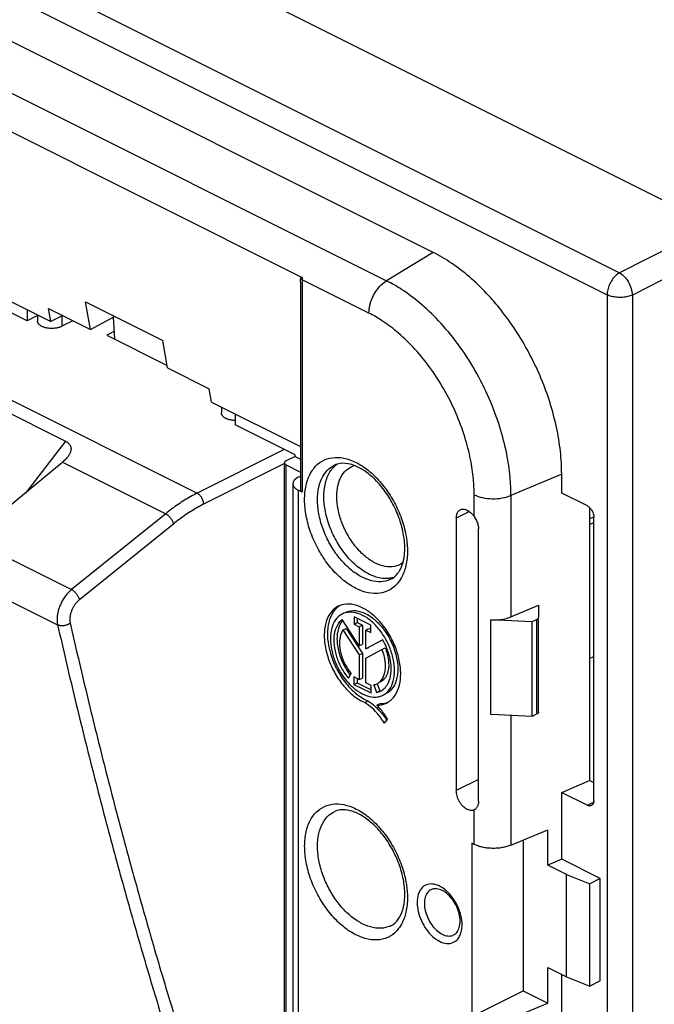
# Model space of a CAD drawing. Units: millimetres. Extents: x -66 to 68, y -73 to 71.
# Drawn here: x -13 to 22, y -25 to 30 of the extents above; entities that cross this region are included whole.
import ezdxf

# ---------------------------------------------------------------- set-up
doc = ezdxf.new("R2010")
doc.units = ezdxf.units.MM
doc.header["$LTSCALE"] = 16.335
doc.layers.get('0').update_dxf_attribs({"linetype": 'CONTINUOUS'})

msp = doc.modelspace()

# ---------------------------------------------------------------- linework, layer by layer
at = {"color": 0, "linetype": 'CONTINUOUS'}
for p, q in [((24.818, 18.249), (-59.723, 60.52)), ((-64.524, 57.733), (19.67, 15.636)), ((-65.207, 56.527), (18.988, 14.429)), ((9.417, 16.76), (-55.636, 49.287)), ((-58.204, 47.728), (6.85, 15.201)), ((-55.49, 44.235), (2.21, 15.385)), ((-55.484, 29.484), (-3.565, 3.525)), ((-49.656, 25.797), (-10.821, 6.379)), ((-62.166, 24.061), (-10.482, -1.781)), ((-62.913, 22.113), (-11.246, -3.72)), ((24.818, 18.249), (19.67, 15.636)), ((-20.458, 17.372), (-11.619, 12.953)), ((25.525, 17.03), (20.377, 14.417)), ((9.417, 16.76), (6.85, 15.201)), ((-12.927, 13.001), (-19.15, 16.112)), ((2.205, 15.261), (2.205, 3.58)), ((5.882, 13.423), (2.205, 15.261)), ((2.117, 15.124), (2.117, 3.687)), ((18.988, 14.429), (18.988, -56.614)), ((20.377, 14.417), (20.377, -56.626)), ((-12.927, 13.607), (-12.927, 13.001)), ((-11.619, 12.953), (-11.744, 13.676)), ((-11.744, 13.676), (-9.446, 12.527)), ((-9.446, 12.527), (-9.706, 14.036)), ((-9.706, 14.036), (-5.463, 11.915)), ((-12.348, 13.291), (-12.927, 13.001)), ((-12.348, 13.317), (-12.348, 12.975)), ((-10.959, 13.283), (-11.619, 12.953)), ((-11.008, 13.259), (-11.008, 12.698)), ((-10.401, 13.004), (-11.008, 12.698)), ((-9.446, 12.527), (-8.123, 13.245)), ((-8.194, 13.206), (-8.109, 11.988)), ((-8.139, 12.419), (-8.543, 12.205)), ((-8.543, 12.205), (-5.227, 10.547)), ((-5.203, 10.405), (-5.463, 11.915)), ((-5.203, 10.405), (-2.905, 9.256)), ((-2.78, 8.534), (-2.905, 9.256)), ((-2.78, 8.534), (2.117, 6.085)), ((-2.232, 8.259), (-2.232, 7.916)), ((-1.472, 7.88), (-1.472, 7.273)), ((1.816, 5.629), (-1.472, 7.273)), ((-10.821, 6.379), (-13.022, 3.531)), ((1.211, 5.932), (-3.565, 3.525)), ((1.816, 5.543), (1.321, 5.295)), ((1.816, 5.543), (1.816, 5.629)), ((1.816, 5.543), (2.117, 5.392)), ((-11.052, 5.162), (-14.651, 2.182)), ((-10.974, 5.229), (-5.3, 2.392)), ((1.233, 5.155), (-3.212, 2.915)), ((1.233, -33.609), (1.233, 5.083)), ((1.321, -33.715), (1.321, 5.083)), ((1.321, 5.083), (2.117, 4.685)), ((1.993, 4.394), (2.117, 4.456)), ((16.488, 4.564), (13.697, 3.393)), ((16.488, 3.525), (16.488, 4.564)), ((1.7, 4.04), (1.7, -34.758)), ((1.993, 3.687), (1.99, -27.141)), ((2.205, 3.58), (1.993, 3.687)), ((11.672, 2.232), (11.672, 3.437)), ((13.697, 3.393), (13.697, -3.276)), ((17.903, 2.818), (16.488, 3.525)), ((18.026, 2.728), (18.026, -12.284)), ((-5.3, 2.392), (-10.482, -1.781)), ((11.411, 2.513), (10.69, 2.152)), ((18.256, 2.197), (18.026, 2.104)), ((18.256, -13.38), (18.256, 2.208)), ((-4.861, 1.84), (-10.043, -2.334)), ((10.69, 2.152), (10.69, -12.83)), ((18.256, 1.896), (18.026, 1.802)), ((11.915, -13.419), (11.915, 1.563)), ((7.092, -1.205), (7.088, -1.207)), ((13.697, -3.276), (15.216, -2.638)), ((15.216, -2.638), (15.216, -3.315)), ((5.353, -4.867), (4.413, -3.428)), ((5.993, -3.734), (5.068, -3.271)), ((5.068, -3.271), (5.068, -3.682)), ((5.068, -3.682), (5.244, -3.594)), ((5.068, -3.682), (5.353, -3.824)), ((5.244, -3.359), (5.244, -3.594)), ((5.244, -3.594), (5.529, -3.736)), ((5.353, -3.824), (5.529, -3.736)), ((5.529, -3.736), (5.529, -4.779)), ((5.993, -4.145), (5.993, -3.734)), ((14.862, -3.554), (12.593, -3.448)), ((12.593, -8.644), (12.593, -3.448)), ((15.128, -3.421), (14.862, -3.554)), ((14.862, -8.75), (14.862, -3.554)), ((15.128, -8.617), (15.128, -3.421)), ((15.216, -8.511), (15.216, -3.421)), ((4.455, -3.998), (4.632, -3.91)), ((4.455, -3.998), (5.353, -5.374)), ((4.632, -3.91), (5.529, -5.286)), ((5.353, -3.824), (5.353, -4.867)), ((5.708, -4.002), (5.885, -3.914)), ((5.708, -4.002), (5.993, -4.145)), ((5.708, -5.045), (5.708, -4.002)), ((5.885, -3.914), (5.993, -3.968)), ((5.353, -4.867), (5.529, -4.779)), ((6.645, -4.547), (5.708, -5.045)), ((5.353, -5.374), (5.529, -5.286)), ((5.353, -5.374), (5.353, -6.73)), ((5.529, -5.286), (5.529, -6.642)), ((5.708, -5.045), (5.885, -4.957)), ((5.708, -5.547), (6.602, -5.072)), ((6.602, -5.072), (6.779, -4.983)), ((5.708, -6.908), (5.708, -5.547)), ((18.026, -5.567), (18.256, -5.452)), ((4.755, -6.656), (4.909, -6.398)), ((5.353, -6.73), (5.057, -6.582)), ((5.057, -6.582), (5.057, -6.991)), ((5.057, -6.991), (5.234, -6.903)), ((5.057, -6.991), (6.004, -7.465)), ((5.234, -6.67), (5.234, -6.903)), ((5.234, -6.903), (6.004, -7.288)), ((5.353, -6.73), (5.529, -6.642)), ((6.004, -7.056), (5.708, -6.908)), ((6.148, -7.017), (6.301, -7.429)), ((6.334, -6.955), (6.478, -7.341)), ((6.004, -7.465), (6.004, -7.056)), ((6.301, -7.429), (6.478, -7.341)), ((5.654, -7.989), (5.831, -7.901)), ((6.319, -8.137), (6.496, -8.049)), ((14.862, -8.75), (12.593, -8.644)), ((15.128, -8.617), (14.862, -8.75)), ((6.738, -9.13), (6.912, -8.914)), ((13.697, -8.695), (13.697, -15.833)), ((11.915, -12.217), (10.69, -12.83)), ((16.488, -12.93), (18.026, -12.284)), ((18.256, -12.399), (18.026, -12.284)), ((16.488, -12.93), (17.903, -13.637)), ((16.488, -16.61), (16.488, -12.93)), ((17.903, -13.637), (18.248, -13.464)), ((11.672, -13.89), (11.671, -13.891)), ((11.672, -15.789), (11.672, -13.89)), ((13.697, -15.833), (15.719, -14.984)), ((15.719, -16.933), (15.719, -14.984)), ((14.367, -15.552), (14.367, -23.834)), ((11.672, -15.789), (11.539, -15.722)), ((11.539, -15.722), (11.539, -25.249)), ((16.488, -16.61), (15.719, -16.933)), ((18.61, -17.671), (16.488, -16.61)), ((16.751, -17.448), (15.719, -16.933)), ((16.751, -17.448), (18.044, -17.954)), ((16.751, -23.078), (16.751, -17.448)), ((18.61, -17.671), (18.044, -17.954)), ((18.61, -23.3), (18.61, -17.671)), ((18.044, -23.583), (18.044, -17.954)), ((7.093, -20.257), (7.09, -20.259)), ((15.719, -22.562), (16.751, -23.078)), ((15.719, -24.51), (15.719, -22.562)), ((16.488, -25.92), (16.488, -22.946)), ((16.751, -23.078), (18.044, -23.583)), ((18.61, -23.3), (18.044, -23.583)), ((11.539, -25.249), (14.367, -23.834)), ((14.367, -23.834), (15.719, -24.51)), ((13.697, -25.359), (15.719, -24.51))]:
    msp.add_line(p, q, dxfattribs=at)
for points, knots in [([(12.953, 13.832), (12.761, 14.064), (12.273, 14.617), (11.442, 15.416), (10.458, 16.175), (9.765, 16.586), (9.417, 16.76)], [0, 0, 0, 0, 0.195298, 0.478625, 0.747322, 1, 1, 1, 1]), ([(2.131, 15.322), (2.134, 15.337), (2.141, 15.363), (2.169, 15.396), (2.198, 15.391), (2.21, 15.385)], [0, 0, 0, 0, 0.376964, 0.673956, 1, 1, 1, 1]), ([(2.165, 15.286), (2.159, 15.291), (2.147, 15.301), (2.136, 15.314), (2.131, 15.322)], [0, 0, 0, 0, 0.42398, 1, 1, 1, 1]), ([(2.205, 15.261), (2.194, 15.267), (2.181, 15.275), (2.168, 15.284), (2.165, 15.286)], [0, 0, 0, 0, 0.763451, 1, 1, 1, 1]), ([(2.21, 15.385), (2.208, 15.364), (2.206, 15.323), (2.205, 15.282), (2.205, 15.261)], [0, 0, 0, 0, 0.509782, 1, 1, 1, 1]), ([(5.882, 13.423), (5.882, 13.594), (5.938, 13.948), (6.142, 14.447), (6.446, 14.885), (6.71, 15.116), (6.85, 15.201)], [0, 0, 0, 0, 0.244044, 0.506352, 0.765221, 1, 1, 1, 1]), ([(13.697, 3.393), (13.697, 3.731), (13.659, 4.498), (13.472, 5.76), (13.1, 7.21), (12.52, 8.759), (11.741, 10.303), (10.804, 11.739), (9.775, 12.98), (8.733, 13.972), (7.762, 14.696), (7.134, 15.059), (6.85, 15.201)], [0, 0, 0, 0, 0.071144, 0.161498, 0.267866, 0.38571, 0.508979, 0.631097, 0.745764, 0.847632, 0.933108, 1, 1, 1, 1]), ([(19.67, 15.636), (19.593, 15.594), (19.443, 15.48), (19.256, 15.259), (19.108, 14.996), (19.012, 14.715), (18.988, 14.522), (18.988, 14.429)], [0, 0, 0, 0, 0.183325, 0.386323, 0.598466, 0.807684, 1, 1, 1, 1]), ([(19.67, 15.636), (19.768, 15.584), (19.955, 15.43), (20.173, 15.132), (20.326, 14.785), (20.373, 14.537), (20.377, 14.417)], [0, 0, 0, 0, 0.228233, 0.487641, 0.753775, 1, 1, 1, 1]), ([(20.377, 14.417), (20.296, 14.38), (20.116, 14.321), (19.828, 14.28), (19.528, 14.282), (19.243, 14.329), (19.066, 14.39), (18.988, 14.429)], [0, 0, 0, 0, 0.187343, 0.395143, 0.609586, 0.815709, 1, 1, 1, 1]), ([(11.672, 3.437), (11.672, 3.722), (11.64, 4.371), (11.482, 5.437), (11.168, 6.664), (10.677, 7.975), (10.018, 9.281), (9.225, 10.496), (8.354, 11.546), (7.473, 12.384), (6.653, 12.996), (6.122, 13.303), (5.882, 13.423)], [0, 0, 0, 0, 0.071032, 0.161377, 0.267765, 0.385671, 0.509021, 0.631199, 0.74589, 0.847753, 0.93321, 1, 1, 1, 1]), ([(16.488, 4.564), (16.488, 4.988), (16.437, 5.856), (16.22, 7.168), (15.866, 8.498), (15.383, 9.82), (14.78, 11.108), (14.069, 12.335), (13.527, 13.105), (13.24, 13.474)], [0, 0, 0, 0, 0.13179, 0.269866, 0.413054, 0.559308, 0.707306, 0.854634, 1, 1, 1, 1]), ([(-11.008, 12.698), (-11.028, 12.689), (-11.068, 12.67), (-11.133, 12.646), (-11.202, 12.625), (-11.274, 12.608), (-11.349, 12.595), (-11.426, 12.586), (-11.505, 12.58), (-11.584, 12.579), (-11.663, 12.581), (-11.74, 12.588), (-11.816, 12.598), (-11.89, 12.612), (-11.96, 12.63), (-12.026, 12.652), (-12.087, 12.677), (-12.143, 12.705), (-12.193, 12.735), (-12.237, 12.768), (-12.274, 12.804), (-12.304, 12.841), (-12.327, 12.88), (-12.342, 12.92), (-12.347, 12.952), (-12.348, 12.97), (-12.348, 12.975)], [0, 0, 0, 0, 0.04298, 0.088152, 0.135261, 0.184014, 0.234109, 0.285151, 0.336839, 0.388707, 0.440469, 0.491638, 0.541953, 0.590944, 0.638398, 0.683899, 0.727308, 0.76831, 0.806876, 0.842853, 0.876379, 0.907542, 0.936732, 0.964352, 0.991083, 1, 1, 1, 1]), ([(-1.472, 7.521), (-1.497, 7.521), (-1.548, 7.523), (-1.624, 7.529), (-1.7, 7.54), (-1.773, 7.554), (-1.843, 7.572), (-1.909, 7.594), (-1.971, 7.619), (-2.027, 7.646), (-2.077, 7.677), (-2.121, 7.71), (-2.158, 7.746), (-2.188, 7.783), (-2.211, 7.822), (-2.226, 7.862), (-2.231, 7.894), (-2.232, 7.912), (-2.232, 7.916)], [0, 0, 0, 0, 0.080412, 0.164507, 0.2472, 0.327717, 0.405707, 0.480488, 0.551831, 0.619217, 0.682602, 0.741729, 0.79683, 0.848046, 0.896019, 0.941413, 0.985345, 1, 1, 1, 1]), ([(-10.821, 6.379), (-10.799, 6.368), (-10.757, 6.345), (-10.699, 6.306), (-10.648, 6.263), (-10.605, 6.217), (-10.569, 6.169), (-10.541, 6.117), (-10.521, 6.062), (-10.51, 6.004), (-10.507, 5.943), (-10.514, 5.878), (-10.531, 5.81), (-10.558, 5.739), (-10.596, 5.664), (-10.645, 5.585), (-10.707, 5.501), (-10.774, 5.424), (-10.82, 5.375), (-10.841, 5.354)], [0, 0, 0, 0, 0.058861, 0.114435, 0.166793, 0.216549, 0.264289, 0.310536, 0.356246, 0.402588, 0.450647, 0.501665, 0.556747, 0.616903, 0.68334, 0.757091, 0.839165, 0.930659, 1, 1, 1, 1]), ([(2.345, 3.163), (2.345, 3.429), (2.391, 3.932), (2.628, 4.61), (3.025, 5.13), (3.564, 5.445), (4.196, 5.525), (4.871, 5.378), (5.552, 5.026), (6.206, 4.492), (6.801, 3.807), (7.306, 3.007), (7.693, 2.134), (7.888, 1.424), (7.952, 1.015), (7.964, 0.916)], [0, 0, 0, 0, 0.082457, 0.155441, 0.22019, 0.281052, 0.343833, 0.413436, 0.492054, 0.579544, 0.673862, 0.772352, 0.871879, 0.969106, 1, 1, 1, 1]), ([(-10.974, 5.229), (-10.987, 5.218), (-11.012, 5.195), (-11.038, 5.173), (-11.052, 5.162)], [0, 0, 0, 0, 0.494996, 1, 1, 1, 1]), ([(-10.841, 5.354), (-10.85, 5.345), (-10.894, 5.302), (-10.939, 5.26), (-10.974, 5.229)], [0, 0, 0, 0, 0.223278, 1, 1, 1, 1]), ([(1.321, 5.295), (1.29, 5.28), (1.245, 5.252), (1.235, 5.203), (1.235, 5.189)], [0, 0, 0, 0, 0.725689, 1, 1, 1, 1]), ([(1.235, 5.189), (1.235, 5.176), (1.245, 5.127), (1.29, 5.098), (1.321, 5.083)], [0, 0, 0, 0, 0.274311, 1, 1, 1, 1]), ([(3.052, 3.163), (3.052, 3.396), (3.093, 3.838), (3.301, 4.432), (3.612, 4.838), (3.861, 5.005), (3.962, 5.056)], [0, 0, 0, 0, 0.318138, 0.598222, 0.84672, 1, 1, 1, 1]), ([(3.405, 3.34), (3.405, 3.588), (3.452, 4.058), (3.692, 4.688), (3.974, 5.008), (4.134, 5.123)], [0, 0, 0, 0, 0.374754, 0.704042, 1, 1, 1, 1]), ([(7.855, 0.511), (7.855, 0.782), (7.794, 1.351), (7.555, 2.199), (7.174, 3.03), (6.679, 3.784), (6.106, 4.409), (5.498, 4.866), (4.895, 5.134), (4.375, 5.195), (4.084, 5.112), (3.982, 5.065)], [0, 0, 0, 0, 0.121588, 0.25459, 0.392957, 0.529619, 0.657404, 0.771095, 0.867759, 0.950397, 1, 1, 1, 1]), ([(4.113, 3.34), (4.113, 3.552), (4.152, 3.954), (4.356, 4.492), (4.685, 4.868), (4.961, 5.001), (5.089, 5.038)], [0, 0, 0, 0, 0.303607, 0.572035, 0.811437, 1, 1, 1, 1]), ([(1.993, 4.394), (1.949, 4.372), (1.871, 4.325), (1.776, 4.239), (1.715, 4.143), (1.7, 4.073), (1.7, 4.04)], [0, 0, 0, 0, 0.302572, 0.565486, 0.793432, 1, 1, 1, 1]), ([(1.7, 4.04), (1.7, 4.007), (1.715, 3.937), (1.776, 3.841), (1.871, 3.755), (1.949, 3.708), (1.993, 3.687)], [0, 0, 0, 0, 0.206568, 0.434514, 0.697428, 1, 1, 1, 1]), ([(-3.565, 3.525), (-3.684, 3.465), (-3.92, 3.339), (-4.27, 3.131), (-4.618, 2.904), (-4.963, 2.657), (-5.188, 2.482), (-5.3, 2.392)], [0, 0, 0, 0, 0.191668, 0.387609, 0.587733, 0.791915, 1, 1, 1, 1]), ([(-3.212, 2.915), (-3.212, 2.932), (-3.214, 2.965), (-3.221, 3.016), (-3.233, 3.068), (-3.248, 3.12), (-3.268, 3.172), (-3.291, 3.223), (-3.317, 3.272), (-3.347, 3.319), (-3.379, 3.363), (-3.413, 3.404), (-3.449, 3.441), (-3.487, 3.474), (-3.525, 3.502), (-3.552, 3.518), (-3.565, 3.525)], [0, 0, 0, 0, 0.067202, 0.137218, 0.209606, 0.283853, 0.359393, 0.435627, 0.511934, 0.587695, 0.662303, 0.735183, 0.805806, 0.873714, 0.938532, 1, 1, 1, 1]), ([(2.205, 3.58), (2.174, 3.596), (2.129, 3.624), (2.119, 3.673), (2.119, 3.687)], [0, 0, 0, 0, 0.725689, 1, 1, 1, 1]), ([(6.925, -1.168), (6.79, -1.178), (6.425, -1.154), (5.839, -0.942), (5.203, -0.509), (4.613, 0.093), (4.107, 0.826), (3.717, 1.643), (3.469, 2.489), (3.405, 3.063), (3.405, 3.34)], [0, 0, 0, 0, 0.064895, 0.173372, 0.29653, 0.432504, 0.577033, 0.724006, 0.866744, 1, 1, 1, 1]), ([(7.752, -0.295), (7.746, -0.299), (7.611, -0.399), (7.292, -0.539), (6.755, -0.531), (6.199, -0.331), (5.653, 0.041), (5.147, 0.558), (4.713, 1.187), (4.378, 1.888), (4.166, 2.613), (4.113, 3.104), (4.113, 3.34)], [0, 0, 0, 0, 0.003327, 0.083434, 0.168658, 0.26517, 0.374785, 0.495825, 0.624454, 0.755217, 0.882168, 1, 1, 1, 1]), ([(11.672, 3.437), (11.816, 3.365), (12.145, 3.26), (12.669, 3.202), (13.201, 3.238), (13.543, 3.328), (13.697, 3.393)], [0, 0, 0, 0, 0.23258, 0.494002, 0.758625, 1, 1, 1, 1]), ([(-3.212, 2.915), (-3.324, 2.858), (-3.549, 2.738), (-3.882, 2.541), (-4.213, 2.325), (-4.541, 2.091), (-4.755, 1.925), (-4.861, 1.84)], [0, 0, 0, 0, 0.191682, 0.387633, 0.587759, 0.791935, 1, 1, 1, 1]), ([(7.429, -1.469), (7.384, -1.52), (7.196, -1.706), (6.783, -1.948), (6.15, -2.028), (5.476, -1.881), (4.795, -1.529), (4.14, -0.995), (3.545, -0.31), (3.041, 0.49), (2.654, 1.363), (2.407, 2.261), (2.345, 2.869), (2.345, 3.163)], [0, 0, 0, 0, 0.024253, 0.094947, 0.167871, 0.248718, 0.340038, 0.441661, 0.551217, 0.665618, 0.781224, 0.894158, 1, 1, 1, 1]), ([(7.088, -1.207), (7.036, -1.233), (6.818, -1.324), (6.38, -1.379), (5.791, -1.25), (5.196, -0.942), (4.624, -0.476), (4.103, 0.123), (3.662, 0.822), (3.323, 1.585), (3.107, 2.372), (3.052, 2.905), (3.052, 3.163)], [0, 0, 0, 0, 0.025595, 0.10408, 0.191085, 0.289331, 0.398633, 0.516473, 0.639545, 0.76394, 0.885491, 1, 1, 1, 1]), ([(17.903, 2.818), (17.953, 2.793), (18.049, 2.718), (18.16, 2.568), (18.235, 2.394), (18.256, 2.268), (18.256, 2.208)], [0, 0, 0, 0, 0.229676, 0.488215, 0.753207, 1, 1, 1, 1]), ([(-4.861, 1.84), (-4.865, 1.855), (-4.875, 1.887), (-4.894, 1.935), (-4.917, 1.984), (-4.944, 2.034), (-4.975, 2.083), (-5.01, 2.132), (-5.047, 2.179), (-5.087, 2.224), (-5.128, 2.265), (-5.17, 2.304), (-5.214, 2.338), (-5.257, 2.367), (-5.286, 2.384), (-5.3, 2.392)], [0, 0, 0, 0, 0.066664, 0.138029, 0.213454, 0.292181, 0.373362, 0.456086, 0.539408, 0.622366, 0.704009, 0.783415, 0.85972, 0.932139, 1, 1, 1, 1]), ([(10.69, 2.152), (10.69, 2.237), (10.711, 2.393), (10.81, 2.551), (10.89, 2.601), (10.911, 2.611)], [0, 0, 0, 0, 0.475219, 0.870186, 1, 1, 1, 1]), ([(10.911, 2.611), (10.949, 2.63), (11.065, 2.663), (11.272, 2.614), (11.492, 2.463), (11.616, 2.316), (11.672, 2.232)], [0, 0, 0, 0, 0.13765, 0.379004, 0.669156, 1, 1, 1, 1]), ([(11.672, 2.232), (11.717, 2.163), (11.802, 2.021), (11.891, 1.797), (11.915, 1.639), (11.915, 1.563)], [0, 0, 0, 0, 0.343821, 0.685027, 1, 1, 1, 1]), ([(8.002, 0.334), (8.002, 0.069), (7.955, -0.435), (7.741, -1.049), (7.524, -1.363), (7.429, -1.469)], [0, 0, 0, 0, 0.413712, 0.779896, 1, 1, 1, 1]), ([(7.565, -0.746), (7.667, -0.574), (7.76, -0.313), (7.811, -0.043), (7.822, 0.031)], [0, 0, 0, 0, 0.727456, 1, 1, 1, 1]), ([(7.088, -1.206), (7.132, -1.185), (7.273, -1.103), (7.391, -0.988), (7.461, -0.897)], [0, 0, 0, 0, 0.298566, 1, 1, 1, 1]), ([(7.249, -1.107), (7.206, -1.121), (7.099, -1.149), (6.99, -1.164), (6.925, -1.168)], [0, 0, 0, 0, 0.413663, 1, 1, 1, 1]), ([(-10.482, -1.781), (-10.512, -1.806), (-10.572, -1.858), (-10.657, -1.942), (-10.739, -2.034), (-10.817, -2.131), (-10.891, -2.235), (-10.959, -2.343), (-11.022, -2.456), (-11.079, -2.572), (-11.129, -2.69), (-11.173, -2.81), (-11.209, -2.93), (-11.238, -3.051), (-11.259, -3.17), (-11.273, -3.287), (-11.278, -3.401), (-11.276, -3.512), (-11.266, -3.618), (-11.254, -3.687), (-11.246, -3.72)], [0, 0, 0, 0, 0.053628, 0.108757, 0.165189, 0.222699, 0.281048, 0.339979, 0.399229, 0.458526, 0.517601, 0.576185, 0.634021, 0.690862, 0.746478, 0.800661, 0.853232, 0.904043, 0.952987, 1, 1, 1, 1]), ([(-10.043, -2.334), (-10.047, -2.318), (-10.057, -2.286), (-10.075, -2.238), (-10.098, -2.189), (-10.126, -2.139), (-10.157, -2.09), (-10.191, -2.041), (-10.229, -1.994), (-10.268, -1.95), (-10.31, -1.908), (-10.352, -1.87), (-10.395, -1.835), (-10.438, -1.806), (-10.467, -1.789), (-10.482, -1.781)], [0, 0, 0, 0, 0.066664, 0.138029, 0.213454, 0.292181, 0.373362, 0.456086, 0.539408, 0.622366, 0.704009, 0.783415, 0.85972, 0.932139, 1, 1, 1, 1]), ([(-10.043, -2.334), (-10.063, -2.35), (-10.103, -2.384), (-10.161, -2.441), (-10.215, -2.501), (-10.268, -2.566), (-10.317, -2.635), (-10.363, -2.707), (-10.405, -2.782), (-10.443, -2.86), (-10.477, -2.938), (-10.506, -3.018), (-10.531, -3.098), (-10.55, -3.178), (-10.564, -3.258), (-10.573, -3.336), (-10.577, -3.412), (-10.576, -3.486), (-10.569, -3.557), (-10.56, -3.603), (-10.555, -3.625)], [0, 0, 0, 0, 0.053704, 0.108899, 0.165379, 0.222921, 0.281286, 0.340221, 0.399462, 0.458741, 0.517789, 0.576343, 0.634143, 0.690948, 0.74653, 0.800683, 0.853232, 0.904032, 0.952977, 1, 1, 1, 1]), ([(4.199, -2.696), (4.063, -2.765), (3.787, -2.984), (3.515, -3.493), (3.401, -4.152), (3.451, -4.896), (3.66, -5.673), (4.01, -6.426), (4.476, -7.098), (5.022, -7.637), (5.442, -7.899), (5.654, -7.989)], [0, 0, 0, 0, 0.071175, 0.161034, 0.264609, 0.381915, 0.509286, 0.640982, 0.770484, 0.891661, 1, 1, 1, 1]), ([(4.291, -2.656), (4.249, -2.681), (4.157, -2.745), (4.077, -2.821), (4.035, -2.867)], [0, 0, 0, 0, 0.442661, 1, 1, 1, 1]), ([(4.779, -2.575), (4.601, -2.57), (4.399, -2.602), (4.219, -2.686), (4.199, -2.696)], [0, 0, 0, 0, 0.889668, 1, 1, 1, 1]), ([(7.574, -5.784), (7.527, -5.515), (7.376, -4.981), (7.016, -4.232), (6.543, -3.569), (5.991, -3.041), (5.4, -2.687), (4.978, -2.581), (4.779, -2.575)], [0, 0, 0, 0, 0.180274, 0.365981, 0.547918, 0.717551, 0.868764, 1, 1, 1, 1]), ([(3.916, -3.02), (3.879, -3.075), (3.734, -3.326), (3.637, -3.687), (3.61, -3.989), (3.606, -4.07)], [0, 0, 0, 0, 0.179589, 0.779918, 1, 1, 1, 1]), ([(4.411, -3.122), (4.398, -3.129), (4.252, -3.205), (4.004, -3.441), (3.801, -3.918), (3.762, -4.28), (3.762, -4.473)], [0, 0, 0, 0, 0.028102, 0.312226, 0.631617, 1, 1, 1, 1]), ([(7.294, -6.239), (7.294, -6.022), (7.24, -5.573), (7.031, -4.917), (6.706, -4.295), (6.29, -3.754), (5.814, -3.335), (5.311, -3.071), (4.825, -2.989), (4.53, -3.063), (4.411, -3.122)], [0, 0, 0, 0, 0.134489, 0.278791, 0.426041, 0.568849, 0.700627, 0.81707, 0.917981, 1, 1, 1, 1]), ([(4.589, -3.034), (4.614, -3.021), (4.792, -2.941), (5.191, -2.902), (5.674, -3.066), (5.958, -3.248), (6.073, -3.336)], [0, 0, 0, 0, 0.0536, 0.366426, 0.726312, 1, 1, 1, 1]), ([(-10.555, -3.625), (-10.57, -3.636), (-10.6, -3.657), (-10.648, -3.685), (-10.7, -3.71), (-10.755, -3.731), (-10.812, -3.748), (-10.87, -3.76), (-10.929, -3.768), (-10.987, -3.772), (-11.045, -3.771), (-11.1, -3.765), (-11.152, -3.755), (-11.201, -3.74), (-11.232, -3.727), (-11.246, -3.72)], [0, 0, 0, 0, 0.074071, 0.150905, 0.229967, 0.310645, 0.392273, 0.474155, 0.555586, 0.635876, 0.714372, 0.79048, 0.863694, 0.933618, 1, 1, 1, 1]), ([(-11.246, -3.72), (-10.95, -5.023), (-10.344, -7.616), (-9.388, -11.483), (-8.388, -15.314), (-7.345, -19.109), (-6.258, -22.868), (-5.128, -26.59), (-3.956, -30.274), (-3.143, -32.712), (-2.729, -33.924)], [0, 0, 0, 0, 0.127616, 0.25448, 0.380593, 0.505957, 0.630577, 0.754454, 0.877594, 1, 1, 1, 1]), ([(-10.555, -3.625), (-10.26, -4.926), (-9.654, -7.516), (-8.699, -11.378), (-7.701, -15.205), (-6.659, -18.996), (-5.573, -22.75), (-4.445, -26.468), (-3.273, -30.147), (-2.461, -32.582), (-2.048, -33.793)], [0, 0, 0, 0, 0.127616, 0.254479, 0.380592, 0.505957, 0.630577, 0.754454, 0.877594, 1, 1, 1, 1]), ([(4.413, -3.428), (4.294, -3.514), (4.086, -3.77), (3.942, -4.271), (3.943, -4.86), (4.085, -5.49), (4.354, -6.107), (4.61, -6.484), (4.755, -6.656)], [0, 0, 0, 0, 0.124202, 0.267556, 0.433484, 0.617355, 0.809906, 1, 1, 1, 1]), ([(6.073, -3.336), (6.134, -3.382), (6.384, -3.59), (6.713, -3.967), (6.936, -4.325), (7.018, -4.477)], [0, 0, 0, 0, 0.154558, 0.651737, 1, 1, 1, 1]), ([(12.593, -3.448), (12.724, -3.454), (12.983, -3.449), (13.355, -3.393), (13.589, -3.321), (13.697, -3.276)], [0, 0, 0, 0, 0.350275, 0.688955, 1, 1, 1, 1]), ([(15.128, -3.421), (15.145, -3.412), (15.174, -3.394), (15.207, -3.358), (15.216, -3.328), (15.216, -3.315)], [0, 0, 0, 0, 0.395087, 0.721263, 1, 1, 1, 1]), ([(3.606, -4.07), (3.597, -4.243), (3.608, -4.508), (3.647, -4.77), (3.663, -4.859)], [0, 0, 0, 0, 0.655855, 1, 1, 1, 1]), ([(4.455, -3.998), (4.377, -4.112), (4.268, -4.4), (4.249, -4.885), (4.354, -5.413), (4.573, -5.934), (4.787, -6.253), (4.909, -6.398)], [0, 0, 0, 0, 0.159878, 0.347231, 0.557686, 0.779985, 1, 1, 1, 1]), ([(3.663, -4.859), (3.697, -5.046), (3.817, -5.515), (4.124, -6.23), (4.599, -6.948), (5.167, -7.526), (5.608, -7.806), (5.831, -7.901)], [0, 0, 0, 0, 0.147079, 0.374777, 0.600271, 0.811653, 1, 1, 1, 1]), ([(3.762, -4.473), (3.762, -4.689), (3.816, -5.138), (4.026, -5.795), (4.316, -6.35), (4.547, -6.669), (4.646, -6.788)], [0, 0, 0, 0, 0.257491, 0.533769, 0.815693, 1, 1, 1, 1]), ([(4.127, -4.385), (4.118, -4.635), (4.181, -5.157), (4.396, -5.732), (4.571, -6.048), (4.617, -6.125)], [0, 0, 0, 0, 0.408928, 0.853294, 1, 1, 1, 1]), ([(7.018, -4.477), (7.059, -4.554), (7.212, -4.862), (7.405, -5.415), (7.471, -5.912), (7.471, -6.15)], [0, 0, 0, 0, 0.148861, 0.589749, 1, 1, 1, 1]), ([(6.33, -6.955), (6.379, -6.93), (6.533, -6.829), (6.722, -6.546), (6.812, -6.102), (6.776, -5.592), (6.672, -5.245), (6.602, -5.072)], [0, 0, 0, 0, 0.078213, 0.262456, 0.478245, 0.727452, 1, 1, 1, 1]), ([(6.779, -4.983), (6.866, -5.198), (6.982, -5.623), (6.976, -6.234), (6.791, -6.669), (6.583, -6.826), (6.509, -6.864)], [0, 0, 0, 0, 0.338613, 0.635799, 0.87974, 1, 1, 1, 1]), ([(6.998, -5.38), (6.978, -5.309), (6.933, -5.166), (6.879, -5.027), (6.85, -4.958)], [0, 0, 0, 0, 0.498343, 1, 1, 1, 1]), ([(6.878, -7.036), (6.906, -6.993), (7.017, -6.795), (7.122, -6.378), (7.107, -5.858), (7.036, -5.52), (6.998, -5.38)], [0, 0, 0, 0, 0.090587, 0.394477, 0.744946, 1, 1, 1, 1]), ([(6.646, -7.589), (6.659, -7.583), (6.804, -7.506), (7.052, -7.271), (7.256, -6.794), (7.294, -6.432), (7.294, -6.239)], [0, 0, 0, 0, 0.028102, 0.312226, 0.631617, 1, 1, 1, 1]), ([(7.471, -6.15), (7.471, -6.361), (7.426, -6.754), (7.192, -7.238), (6.94, -7.441), (6.821, -7.501)], [0, 0, 0, 0, 0.402484, 0.746486, 1, 1, 1, 1]), ([(4.646, -6.788), (4.694, -6.846), (4.792, -6.957), (4.898, -7.062), (4.952, -7.113)], [0, 0, 0, 0, 0.503755, 1, 1, 1, 1]), ([(7.12, -7.834), (7.163, -7.794), (7.339, -7.609), (7.555, -7.174), (7.619, -6.759), (7.628, -6.536)], [0, 0, 0, 0, 0.124295, 0.531039, 1, 1, 1, 1]), ([(5.112, -7.25), (5.166, -7.292), (5.372, -7.444), (5.746, -7.641), (6.198, -7.717), (6.46, -7.664), (6.553, -7.629)], [0, 0, 0, 0, 0.131725, 0.494616, 0.809102, 1, 1, 1, 1]), ([(6.567, -7.332), (6.607, -7.309), (6.686, -7.256), (6.754, -7.191), (6.786, -7.155)], [0, 0, 0, 0, 0.490575, 1, 1, 1, 1]), ([(6.738, -9.13), (6.64, -8.971), (6.43, -8.673), (6.067, -8.287), (5.794, -8.077), (5.654, -7.989)], [0, 0, 0, 0, 0.352218, 0.688163, 1, 1, 1, 1]), ([(5.831, -7.901), (5.971, -7.988), (6.109, -8.095), (6.237, -8.211), (6.243, -8.217)], [0, 0, 0, 0, 0.951254, 1, 1, 1, 1]), ([(6.319, -8.137), (6.494, -8.138), (6.682, -8.101), (6.85, -8.02), (6.858, -8.016)], [0, 0, 0, 0, 0.949878, 1, 1, 1, 1]), ([(6.794, -8.725), (6.773, -8.694), (6.691, -8.573), (6.55, -8.388), (6.42, -8.242), (6.36, -8.18)], [0, 0, 0, 0, 0.15847, 0.628368, 1, 1, 1, 1]), ([(15.216, -8.511), (15.216, -8.524), (15.207, -8.554), (15.174, -8.59), (15.145, -8.609), (15.128, -8.617)], [0, 0, 0, 0, 0.278737, 0.604913, 1, 1, 1, 1]), ([(11.671, -13.891), (11.612, -13.92), (11.458, -13.941), (11.231, -13.849), (11.018, -13.668), (10.841, -13.418), (10.723, -13.132), (10.69, -12.928), (10.69, -12.83)], [0, 0, 0, 0, 0.121836, 0.26595, 0.437499, 0.627568, 0.820456, 1, 1, 1, 1]), ([(11.915, -13.419), (11.915, -13.488), (11.897, -13.62), (11.811, -13.788), (11.72, -13.866), (11.672, -13.89)], [0, 0, 0, 0, 0.372233, 0.708673, 1, 1, 1, 1]), ([(18.256, -13.38), (18.256, -13.432), (18.244, -13.527), (18.181, -13.619), (18.136, -13.646), (18.126, -13.65)], [0, 0, 0, 0, 0.494474, 0.90292, 1, 1, 1, 1]), ([(2.346, -15.889), (2.346, -15.623), (2.393, -15.12), (2.63, -14.442), (3.026, -13.922), (3.565, -13.607), (4.198, -13.527), (4.872, -13.674), (5.553, -14.026), (6.208, -14.56), (6.803, -15.245), (7.307, -16.044), (7.694, -16.918), (7.889, -17.628), (7.953, -18.037), (7.966, -18.136)], [0, 0, 0, 0, 0.082457, 0.155441, 0.22019, 0.281052, 0.343833, 0.413436, 0.492054, 0.579544, 0.673862, 0.772352, 0.871879, 0.969106, 1, 1, 1, 1]), ([(3.053, -15.889), (3.053, -15.656), (3.094, -15.214), (3.303, -14.62), (3.613, -14.214), (3.862, -14.047), (3.963, -13.996)], [0, 0, 0, 0, 0.318138, 0.598222, 0.84672, 1, 1, 1, 1]), ([(7.857, -18.541), (7.857, -18.269), (7.796, -17.701), (7.557, -16.853), (7.176, -16.022), (6.68, -15.268), (6.107, -14.643), (5.5, -14.186), (4.897, -13.918), (4.37, -13.856), (4.073, -13.944), (3.967, -13.995)], [0, 0, 0, 0, 0.121251, 0.253885, 0.391868, 0.528152, 0.655583, 0.768959, 0.865355, 0.947764, 1, 1, 1, 1]), ([(18.126, -13.65), (18.099, -13.664), (18.021, -13.682), (17.944, -13.657), (17.903, -13.637)], [0, 0, 0, 0, 0.391906, 1, 1, 1, 1]), ([(7.431, -20.521), (7.386, -20.571), (7.198, -20.758), (6.784, -21), (6.152, -21.08), (5.477, -20.933), (4.796, -20.581), (4.142, -20.047), (3.547, -19.362), (3.042, -18.562), (2.655, -17.689), (2.409, -16.791), (2.346, -16.183), (2.346, -15.889)], [0, 0, 0, 0, 0.024253, 0.094947, 0.167871, 0.248718, 0.340038, 0.441661, 0.551217, 0.665618, 0.781224, 0.894158, 1, 1, 1, 1]), ([(7.09, -20.259), (7.038, -20.285), (6.82, -20.376), (6.382, -20.431), (5.792, -20.302), (5.197, -19.994), (4.625, -19.528), (4.105, -18.929), (3.663, -18.23), (3.325, -17.467), (3.108, -16.68), (3.053, -16.147), (3.053, -15.889)], [0, 0, 0, 0, 0.025595, 0.10408, 0.191085, 0.289331, 0.398633, 0.516473, 0.639545, 0.76394, 0.885491, 1, 1, 1, 1]), ([(13.697, -15.833), (13.622, -15.864), (13.463, -15.918), (13.211, -15.974), (12.943, -16.005), (12.667, -16.012), (12.394, -15.993), (12.132, -15.95), (11.89, -15.884), (11.741, -15.823), (11.672, -15.789)], [0, 0, 0, 0, 0.116333, 0.241419, 0.372383, 0.505961, 0.63873, 0.767316, 0.888609, 1, 1, 1, 1]), ([(9.64, -18.029), (9.559, -17.999), (9.361, -17.949), (9.035, -17.981), (8.738, -18.202), (8.565, -18.56), (8.514, -19.003), (8.58, -19.498), (8.755, -20.001), (9.024, -20.467), (9.362, -20.853), (9.632, -21.048), (9.771, -21.117)], [0, 0, 0, 0, 0.059274, 0.139457, 0.217447, 0.304633, 0.40664, 0.522502, 0.647017, 0.772917, 0.892633, 1, 1, 1, 1]), ([(9.296, -18.285), (9.23, -18.318), (9.09, -18.432), (8.96, -18.701), (8.935, -18.919), (8.935, -19.037)], [0, 0, 0, 0, 0.253156, 0.597323, 1, 1, 1, 1]), ([(9.426, -18.24), (9.397, -18.246), (9.353, -18.259), (9.311, -18.278), (9.296, -18.285)], [0, 0, 0, 0, 0.652289, 1, 1, 1, 1]), ([(10.274, -18.468), (10.235, -18.428), (10.12, -18.316), (9.992, -18.216), (9.903, -18.16)], [0, 0, 0, 0, 0.347831, 1, 1, 1, 1]), ([(10.901, -20.019), (10.901, -19.886), (10.864, -19.61), (10.725, -19.211), (10.511, -18.841), (10.243, -18.534), (10.028, -18.379), (9.918, -18.324)], [0, 0, 0, 0, 0.195265, 0.405112, 0.617293, 0.819052, 1, 1, 1, 1]), ([(8.003, -18.718), (8.003, -18.983), (7.957, -19.487), (7.742, -20.101), (7.525, -20.415), (7.431, -20.521)], [0, 0, 0, 0, 0.413712, 0.779896, 1, 1, 1, 1]), ([(10.948, -19.722), (10.907, -19.546), (10.787, -19.202), (10.546, -18.785), (10.355, -18.553), (10.274, -18.468)], [0, 0, 0, 0, 0.375622, 0.755422, 1, 1, 1, 1]), ([(7.09, -20.258), (7.133, -20.237), (7.328, -20.124), (7.609, -19.792), (7.762, -19.365), (7.812, -19.095), (7.823, -19.021)], [0, 0, 0, 0, 0.097495, 0.448265, 0.849628, 1, 1, 1, 1]), ([(8.935, -19.037), (8.935, -19.17), (8.972, -19.446), (9.111, -19.845), (9.325, -20.215), (9.593, -20.522), (9.808, -20.677), (9.918, -20.732)], [0, 0, 0, 0, 0.195265, 0.405112, 0.617293, 0.819052, 1, 1, 1, 1]), ([(10.539, -20.771), (10.606, -20.738), (10.746, -20.624), (10.876, -20.355), (10.901, -20.137), (10.901, -20.019)], [0, 0, 0, 0, 0.253156, 0.597323, 1, 1, 1, 1]), ([(11.002, -20.375), (11.006, -20.323), (11.015, -20.104), (10.986, -19.885), (10.948, -19.722)], [0, 0, 0, 0, 0.234693, 1, 1, 1, 1]), ([(10.902, -20.783), (10.92, -20.742), (10.968, -20.609), (10.993, -20.471), (11.002, -20.375)], [0, 0, 0, 0, 0.313586, 1, 1, 1, 1]), ([(9.771, -21.117), (9.89, -21.177), (10.132, -21.259), (10.507, -21.222), (10.767, -21.028), (10.868, -20.858), (10.902, -20.783)], [0, 0, 0, 0, 0.300244, 0.561227, 0.815073, 1, 1, 1, 1]), ([(9.918, -20.732), (10.013, -20.779), (10.204, -20.845), (10.426, -20.823), (10.525, -20.778), (10.539, -20.771)], [0, 0, 0, 0, 0.495175, 0.925598, 1, 1, 1, 1])]:
    msp.add_open_spline(points, degree=3, knots=knots, dxfattribs=at)
for points in [[(2.117, 15.124), (2.116, 15.191), (2.119, 15.257), (2.131, 15.322)], [(13.24, 13.474), (13.146, 13.595), (13.05, 13.714), (12.953, 13.832)], [(3.982, 5.065), (3.977, 5.062), (3.971, 5.059), (3.966, 5.057)], [(7.964, 0.916), (7.981, 0.783), (7.992, 0.65), (7.998, 0.516)], [(7.822, 0.031), (7.837, 0.133), (7.846, 0.236), (7.851, 0.339)], [(7.851, 0.339), (7.854, 0.397), (7.855, 0.454), (7.855, 0.511)], [(7.998, 0.516), (8, 0.455), (8.002, 0.395), (8.002, 0.334)], [(7.461, -0.897), (7.499, -0.849), (7.533, -0.798), (7.565, -0.746)], [(4.035, -2.867), (3.992, -2.915), (3.953, -2.966), (3.916, -3.02)], [(4.261, -3.761), (4.173, -3.957), (4.136, -4.171), (4.127, -4.385)], [(4.443, -3.474), (4.369, -3.559), (4.308, -3.658), (4.261, -3.761)], [(6.755, -4.751), (6.721, -4.682), (6.684, -4.614), (6.645, -4.547)], [(6.85, -4.958), (6.821, -4.888), (6.789, -4.819), (6.755, -4.751)], [(7.628, -6.536), (7.639, -6.284), (7.618, -6.032), (7.574, -5.784)], [(4.617, -6.125), (4.663, -6.203), (4.713, -6.278), (4.765, -6.352)], [(4.765, -6.352), (4.789, -6.385), (4.813, -6.419), (4.839, -6.452)], [(6.148, -7.017), (6.211, -7.005), (6.272, -6.984), (6.33, -6.955)], [(6.786, -7.155), (6.819, -7.118), (6.85, -7.078), (6.878, -7.036)], [(4.952, -7.113), (5.004, -7.16), (5.057, -7.206), (5.112, -7.25)], [(6.301, -7.429), (6.38, -7.415), (6.457, -7.388), (6.529, -7.352)], [(6.529, -7.352), (6.542, -7.346), (6.554, -7.339), (6.567, -7.332)], [(6.496, -8.049), (6.62, -8.049), (6.747, -8.032), (6.867, -7.994)], [(6.553, -7.629), (6.567, -7.624), (6.581, -7.619), (6.596, -7.613)], [(6.596, -7.613), (6.612, -7.605), (6.629, -7.598), (6.646, -7.589)], [(6.858, -8.016), (6.953, -7.968), (7.041, -7.906), (7.12, -7.834)], [(6.243, -8.217), (6.26, -8.232), (6.276, -8.247), (6.292, -8.263)], [(6.292, -8.263), (6.355, -8.323), (6.415, -8.385), (6.473, -8.449)], [(6.36, -8.18), (6.347, -8.165), (6.333, -8.151), (6.319, -8.137)], [(6.473, -8.449), (6.514, -8.494), (6.553, -8.539), (6.591, -8.586)], [(6.591, -8.586), (6.687, -8.702), (6.775, -8.824), (6.857, -8.95)], [(6.912, -8.914), (6.874, -8.85), (6.835, -8.787), (6.794, -8.725)], [(7.966, -18.136), (7.982, -18.269), (7.994, -18.402), (7.999, -18.536)], [(9.614, -18.231), (9.552, -18.225), (9.488, -18.227), (9.426, -18.24)], [(9.918, -18.324), (9.823, -18.277), (9.721, -18.242), (9.614, -18.231)], [(9.771, -18.086), (9.728, -18.065), (9.684, -18.045), (9.64, -18.029)], [(9.903, -18.16), (9.86, -18.133), (9.816, -18.109), (9.771, -18.086)], [(7.823, -19.021), (7.838, -18.919), (7.848, -18.816), (7.853, -18.713)], [(7.853, -18.713), (7.855, -18.655), (7.857, -18.598), (7.857, -18.541)], [(7.999, -18.536), (8.002, -18.596), (8.003, -18.657), (8.003, -18.718)]]:
    msp.add_open_spline(points, degree=3, dxfattribs=at)

doc.saveas('drawing.dxf')
